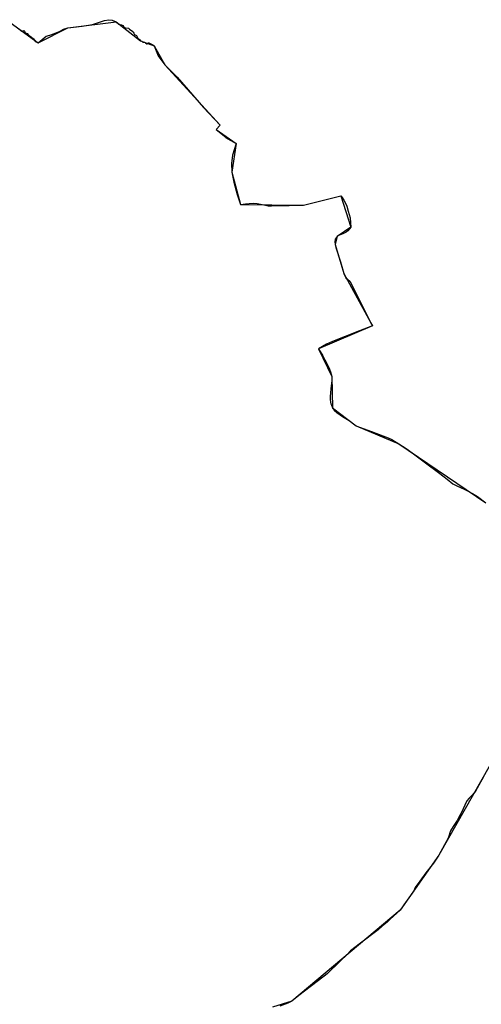
# Model space of a CAD drawing. Units: inches. Extents: x 48930 to 106139, y 57015 to 138762.
# Drawn here: x 57841 to 59327, y 84923 to 88093 of the extents above; entities that cross this region are included whole.
import ezdxf

# ---------------------------------------------------------------- set-up
doc = ezdxf.new("R2010")
doc.units = ezdxf.units.IN
doc.header["$MEASUREMENT"] = 0
for name, color, linetype, lineweight in [('LIMADM_CANTONS', 10, 'Continuous', 25), ('LIMADM_COMM_CADASTRALES', 10, 'Continuous', 25), ('LIMADM_COMMUNES', 10, 'Continuous', 25), ('LIMADM_DISTRICTS', 10, 'Continuous', 25), ('LIMADM_GEN_CANTONS', 10, 'Continuous', 25), ('LIMADM_GEN_COMM_CADASTRALES', 10, 'Continuous', 25), ('LIMADM_GEN_COMMUNES', 10, 'Continuous', 25), ('LIMADM_GEN_DISTRICTS', 10, 'Continuous', 25), ('LIMADM_GEN_PAYS', 10, 'Continuous', 25), ('LIMADM_GEN_SECTIONS', 10, 'Continuous', 25), ('LIMADM_JUDICIAIRE', 10, 'Continuous', 25), ('LIMADM_LEGISLATIVE', 10, 'Continuous', 25), ('LIMADM_PAYS', 10, 'Continuous', 25), ('LIMADM_SECTIONS', 10, 'Continuous', 25)]:
    doc.layers.add(name, color=color, linetype=linetype, lineweight=lineweight)

# ---------------------------------------------------------------- blocks, each defined once
blk = doc.blocks.new('limadmin_ACAD_1_FMEBLOCK57')
at = {"layer": 'LIMADM_GEN_COMM_CADASTRALES'}
blk.add_lwpolyline([(543.932, 2217.454), (396.836, 2399.087), (325.019, 2383.203), (89.089, 2271.796), (-209.517, 2271.349), (-179.412, 2395.989), (-302.535, 2500.462), (-509.688, 2414.107), (-695.146, 2243.204), (-773.474, 2219.718), (-972.977, 2229.733), (-1033.256, 2201.359), (-1144.902, 2106.28), (-1149.171, 2102.476), (-1511.55, 1676.082), (-1676.214, 1384.877), (-1800.766, 1207.585), (-2149.86, 915.149), (-2211.478, 895.505)], dxfattribs=at)
blk = doc.blocks.new('limadmin_ACAD_1_FMEBLOCK79')
at = {"layer": 'LIMADM_GEN_COMM_CADASTRALES'}
blk.add_lwpolyline([(-1827.9735, -257.264), (-1738.3445, -322.665), (-1642.5555, -274.09), (-1486.9925, -255.117), (-1409.0115, -316.031), (-1364.1825, -332.127), (-1330.1455, -393.935), (-1152.2425, -587.689), (-1164.6705, -602.004), (-1100.9585, -646.712), (-1115.0345, -739.06), (-1086.5045, -843.296), (-883.5125, -845.788), (-763.7325, -815.231), (-731.7235, -915.785), (-775.8355, -946.428), (-782.3585, -972.073), (-754.4055, -1065.101), (-662.3745, -1233.792), (-835.2905, -1307.798), (-793.0095, -1397.175), (-790.6045, -1497.206), (-714.9245, -1555.87), (-577.0915, -1613.223), (-297.0645, -1803.174)], dxfattribs=at)
blk = doc.blocks.new('limadmin_ACAD_1_FMEBLOCK137')
at = {"layer": 'LIMADM_GEN_CANTONS'}
blk.add_lwpolyline([(-2195.6585, -7604.955), (-2106.0295, -7670.356), (-2010.2405, -7621.781), (-1854.6775, -7602.808), (-1776.6965, -7663.722), (-1731.8675, -7679.818), (-1697.8305, -7741.626), (-1519.9275, -7935.38), (-1532.3555, -7949.695), (-1468.6435, -7994.403), (-1482.7195, -8086.751), (-1454.1895, -8190.987), (-1251.1975, -8193.479), (-1131.4175, -8162.922), (-1099.4085, -8263.476), (-1143.5205, -8294.119), (-1150.0435, -8319.764), (-1122.0905, -8412.792), (-1030.0595, -8581.483), (-1202.9755, -8655.489), (-1160.6945, -8744.866), (-1158.2895, -8844.897), (-1082.6095, -8903.561), (-944.7765, -8960.914), (-664.7495, -9150.865)], dxfattribs=at)
blk = doc.blocks.new('limadmin_ACAD_1_FMEBLOCK138')
at = {"layer": 'LIMADM_GEN_CANTONS'}
blk.add_lwpolyline([(-4700.339, 8391.5385), (-4847.435, 8573.1715), (-4919.252, 8557.2875), (-5155.182, 8445.8805), (-5453.788, 8445.4335), (-5423.683, 8570.0735), (-5546.806, 8674.5465), (-5753.959, 8588.1915), (-5939.417, 8417.2885), (-6017.745, 8393.8025), (-6217.248, 8403.8175), (-6277.527, 8375.4435), (-6389.173, 8280.3645), (-6393.442, 8276.5605), (-6755.821, 7850.1665), (-6920.485, 7558.9615), (-7045.037, 7381.6695), (-7394.131, 7089.2335), (-7455.749, 7069.5895)], dxfattribs=at)
blk = doc.blocks.new('limadmin_ACAD_1_FMEBLOCK149')
at = {"layer": 'LIMADM_GEN_DISTRICTS'}
blk.add_lwpolyline([(-10675.617, 7723.4985), (-10822.713, 7905.1315), (-10894.53, 7889.2475), (-11130.46, 7777.8405), (-11429.066, 7777.3935), (-11398.961, 7902.0335), (-11522.084, 8006.5065), (-11729.237, 7920.1515), (-11914.695, 7749.2485), (-11993.023, 7725.7625), (-12192.526, 7735.7775), (-12252.805, 7707.4035), (-12364.451, 7612.3245), (-12368.72, 7608.5205), (-12731.099, 7182.1265), (-12895.763, 6890.9215), (-13020.315, 6713.6295), (-13369.409, 6421.1935), (-13431.027, 6401.5495)], dxfattribs=at)
blk = doc.blocks.new('limadmin_ACAD_1_FMEBLOCK150')
at = {"layer": 'LIMADM_GEN_DISTRICTS'}
blk.add_lwpolyline([(-11909.4945, -23943.5775), (-11819.8655, -24008.9785), (-11724.0765, -23960.4035), (-11568.5135, -23941.4305), (-11490.5325, -24002.3445), (-11445.7035, -24018.4405), (-11411.6665, -24080.2485), (-11233.7635, -24274.0025), (-11246.1915, -24288.3175), (-11182.4795, -24333.0255), (-11196.5555, -24425.3735), (-11168.0255, -24529.6095), (-10965.0335, -24532.1015), (-10845.2535, -24501.5445), (-10813.2445, -24602.0985), (-10857.3565, -24632.7415), (-10863.8795, -24658.3865), (-10835.9265, -24751.4145), (-10743.8955, -24920.1055), (-10916.8115, -24994.1115), (-10874.5305, -25083.4885), (-10872.1255, -25183.5195), (-10796.4455, -25242.1835), (-10658.6125, -25299.5365), (-10378.5855, -25489.4875)], dxfattribs=at)
blk = doc.blocks.new('limadmin_ACAD_1_FMEBLOCK329')
at = {"layer": 'LIMADM_GEN_SECTIONS'}
blk.add_lwpolyline([(-1299.3755, -500.3975), (-1209.7465, -565.7985), (-1113.9575, -517.2235), (-958.3945, -498.2505), (-880.4135, -559.1645), (-835.5845, -575.2605), (-801.5475, -637.0685), (-623.6445, -830.8225), (-636.0725, -845.1375), (-572.3605, -889.8455), (-586.4365, -982.1935), (-557.9065, -1086.4295), (-354.9145, -1088.9215), (-235.1345, -1058.3645), (-203.1255, -1158.9185), (-247.2375, -1189.5615), (-253.7605, -1215.2065), (-225.8075, -1308.2345), (-133.7765, -1476.9255), (-306.6925, -1550.9315), (-264.4115, -1640.3085), (-262.0065, -1740.3395), (-186.3265, -1799.0035), (-48.4935, -1856.3565), (231.5335, -2046.3075)], dxfattribs=at)
blk = doc.blocks.new('limadmin_ACAD_1_FMEBLOCK384')
at = {"layer": 'LIMADM_GEN_SECTIONS'}
blk.add_lwpolyline([(1089.8695, 1097.607), (1295.2745, 1380.79), (1352.9525, 1484.102), (1389.7935, 1516.08), (1284.6365, 1682.947), (1000.2465, 1749.865), (783.3685, 1708.537), (740.1365, 1727.382), (651.5195, 1816.056), (606.3855, 1900.919), (588.6535, 2115.742), (542.1585, 2195.738), (434.2265, 2301.469), (71.8475, 1875.075), (-92.8165, 1583.87), (-217.3685, 1406.578), (-566.4625, 1114.142), (-628.0805, 1094.498)], dxfattribs=at)
blk = doc.blocks.new('limadmin_ACAD_1_FMEBLOCK716')
at = {"layer": 'LIMADM_GEN_COMMUNES'}
blk.add_lwpolyline([(-1827.9735, -257.264), (-1738.3445, -322.665), (-1642.5555, -274.09), (-1486.9925, -255.117), (-1409.0115, -316.031), (-1364.1825, -332.127), (-1330.1455, -393.935), (-1152.2425, -587.689), (-1164.6705, -602.004), (-1100.9585, -646.712), (-1115.0345, -739.06), (-1086.5045, -843.296), (-883.5125, -845.788), (-763.7325, -815.231), (-731.7235, -915.785), (-775.8355, -946.428), (-782.3585, -972.073), (-754.4055, -1065.101), (-662.3745, -1233.792), (-835.2905, -1307.798), (-793.0095, -1397.175), (-790.6045, -1497.206), (-714.9245, -1555.87), (-577.0915, -1613.223), (-297.0645, -1803.174)], dxfattribs=at)
blk = doc.blocks.new('limadmin_ACAD_1_FMEBLOCK751')
at = {"layer": 'LIMADM_GEN_COMMUNES'}
blk.add_lwpolyline([(-2293.9565, 1623.8665), (-2441.0525, 1805.4995), (-2512.8695, 1789.6155), (-2748.7995, 1678.2085), (-3047.4055, 1677.7615), (-3017.3005, 1802.4015), (-3140.4235, 1906.8745), (-3347.5765, 1820.5195), (-3533.0345, 1649.6165), (-3611.3625, 1626.1305), (-3810.8655, 1636.1455), (-3871.1445, 1607.7715), (-3982.7905, 1512.6925), (-3987.0595, 1508.8885), (-4349.4385, 1082.4945), (-4514.1025, 791.2895), (-4638.6545, 613.9975), (-4987.7485, 321.5615), (-5049.3665, 301.9175)], dxfattribs=at)
blk = doc.blocks.new('limadmin_ACAD_1_FMEBLOCK779')
at = {"layer": 'LIMADM_GEN_PAYS'}
for points in [[(-19711.353, -9804.9785), (-19621.724, -9870.3795), (-19525.935, -9821.8045), (-19370.372, -9802.8315), (-19292.391, -9863.7455), (-19247.562, -9879.8415), (-19213.525, -9941.6495), (-19035.622, -10135.4035), (-19048.05, -10149.7185), (-18984.338, -10194.4265), (-18998.414, -10286.7745), (-18969.884, -10391.0105), (-18766.892, -10393.5025), (-18647.112, -10362.9455), (-18615.103, -10463.4995), (-18659.215, -10494.1425), (-18665.738, -10519.7875), (-18637.785, -10612.8155), (-18545.754, -10781.5065), (-18718.67, -10855.5125), (-18676.389, -10944.8895), (-18673.984, -11044.9205), (-18598.304, -11103.5845), (-18460.471, -11160.9375), (-18180.444, -11350.8885)], [(-18166.853, -12194.2895), (-18331.517, -12485.4945), (-18456.069, -12662.7865), (-18805.163, -12955.2225), (-18866.781, -12974.8665)]]:
    blk.add_lwpolyline(points, dxfattribs=at)
blk = doc.blocks.new('limadmin_ACAD_1_FMEBLOCK790')
at = {"layer": 'LIMADM_COMMUNES'}
blk.add_lwpolyline([(-1800.5525, -273.533), (-1790.4975, -280.878), (-1784.5335, -279.542), (-1781.9345, -281.275), (-1780.4745, -287.082), (-1773.7615, -289.095), (-1769.4325, -294.531), (-1760.1335, -299.318), (-1752.9185, -306.273), (-1748.2385, -313.546), (-1744.7155, -316.076), (-1738.3445, -318.825), (-1711.8475, -297.811), (-1700.0255, -294.02), (-1685.4855, -289.228), (-1666.9415, -281.23), (-1657.0555, -274.484), (-1642.5555, -270.25), (-1595.9235, -265.564), (-1563.4985, -259.985), (-1524.2345, -246.861), (-1510.1585, -244.427), (-1499.6125, -246.371), (-1486.9925, -251.277), (-1478.6625, -258.379), (-1475.1215, -259.373), (-1470.1805, -261.461), (-1464.3815, -262.758), (-1461.8665, -267.485), (-1458.8965, -270.333), (-1455.8325, -270.743), (-1447.6595, -271.905), (-1443.9665, -275.21), (-1433.1015, -282.417), (-1432.4805, -285.065), (-1429.8475, -287.859), (-1427.6825, -292.133), (-1422.0645, -295.582), (-1417.4315, -304.356), (-1410.9445, -309.141), (-1409.0115, -312.191), (-1404.4725, -313.6), (-1400.7365, -316.415), (-1400.2565, -316.713), (-1397.3055, -316.783), (-1395.3545, -317.111), (-1393.2605, -318.024), (-1392.0485, -318.552), (-1388.1645, -322.117), (-1387.4345, -322.124), (-1384.5305, -319.683), (-1383.1085, -319.058), (-1381.7015, -319.209), (-1370.7735, -324.131), (-1368.4855, -325.777), (-1364.1825, -328.287), (-1351.4645, -360.412), (-1330.1455, -390.095), (-1290.9205, -428.9), (-1206.2845, -526.882), (-1152.2425, -583.849), (-1164.6705, -598.164), (-1133.7045, -622.768), (-1134.6945, -624.168), (-1100.9585, -642.872), (-1112.4575, -680.814), (-1115.8795, -707.502), (-1115.0345, -735.22), (-1107.9845, -767.42), (-1097.5465, -806.923), (-1086.5045, -839.456), (-1070.5275, -837.508), (-1058.5585, -835.679), (-1045.3265, -835.007), (-1032.7615, -835.689), (-1006.3145, -841.525), (-997.6805, -843.25), (-987.1505, -843.416), (-967.8465, -842.665), (-952.3985, -842.044), (-929.9565, -842.182), (-911.9285, -841.955), (-883.5125, -841.948), (-763.7325, -811.391), (-759.9855, -816.818), (-754.2075, -825.173), (-748.7965, -834.572), (-744.7585, -844.29), (-740.2275, -860.615), (-733.4125, -881.924), (-731.7235, -911.945), (-736.0575, -918.124), (-740.8935, -923.712), (-746.9225, -928.145), (-755.3745, -932.654), (-768.1095, -937.779), (-773.3415, -940.421), (-775.8355, -942.588), (-778.8755, -946.151), (-781.6735, -951.051), (-783.2695, -959.276), (-782.3585, -968.233), (-779.4475, -977.855), (-764.9585, -1023.396), (-754.4055, -1061.261), (-747.1865, -1074.91), (-735.0815, -1086.082), (-665.1535, -1224.95), (-662.3745, -1229.952), (-703.6425, -1246.264), (-790.2665, -1280.504), (-809.4015, -1288.91), (-835.2905, -1303.958), (-822.1115, -1326.841), (-815.2975, -1339.294), (-806.0455, -1357.794), (-800.5425, -1369.678), (-796.8525, -1378.267), (-793.0095, -1393.335), (-792.4935, -1405.65), (-795.7315, -1432.059), (-797.3865, -1446.607), (-798.1175, -1456.737), (-798.1415, -1466.451), (-797.0785, -1475.605), (-795.7125, -1480.816), (-794.3195, -1485.294), (-790.6045, -1493.366), (-784.8795, -1501.506), (-776.8595, -1509.011), (-758.2515, -1521.334), (-736.5585, -1534.928), (-714.9245, -1552.03), (-704.2075, -1556.223), (-665.0325, -1569.92), (-628.1155, -1583.569), (-611.1685, -1590.441), (-599.9725, -1596.015), (-577.0915, -1609.383), (-553.8295, -1624.957), (-534.5215, -1638.419), (-490.7015, -1671.033), (-449.8105, -1701.914), (-421.4765, -1723.696), (-403.7255, -1738.063), (-393.0295, -1744.233), (-376.9295, -1751.511), (-366.2905, -1756.138), (-353.8585, -1762.095), (-340.1935, -1769.154), (-324.2095, -1779.702), (-297.0645, -1799.334)], dxfattribs=at)
blk = doc.blocks.new('limadmin_ACAD_1_FMEBLOCK837')
at = {"layer": 'LIMADM_COMMUNES'}
blk.add_lwpolyline([(-4370.0515, 1043.9995), (-4390.4155, 1006.7285), (-4396.2585, 998.0905), (-4405.9415, 985.9035), (-4416.5865, 975.2295), (-4424.1525, 966.6665), (-4442.6735, 926.3885), (-4445.9845, 921.2835), (-4455.2435, 902.9865), (-4468.3075, 884.1995), (-4476.3615, 869.9645), (-4484.4275, 846.3595), (-4514.1025, 791.3895), (-4531.2725, 766.1285), (-4556.2915, 734.5295), (-4575.3935, 707.7205), (-4589.9755, 687.8525), (-4595.0505, 676.5485), (-4626.8675, 632.0765), (-4638.6545, 614.0975), (-4670.5715, 585.0385), (-4680.9385, 575.5995), (-4696.1545, 563.2955), (-4709.8995, 551.7315), (-4770.8875, 504.9275), (-4798.1645, 483.3045), (-4809.7745, 471.9495), (-4830.9825, 451.2085), (-4874.0745, 409.0635), (-4883.0115, 402.1915), (-4888.0445, 398.3215), (-4964.7005, 339.3825), (-4987.7485, 321.6615), (-5000.3375, 315.5025), (-5026.5585, 305.0615)], dxfattribs=at)

msp = doc.modelspace()

# ---------------------------------------------------------------- linework, layer by layer
at = {"layer": 'LIMADM_CANTONS'}
for points in [[(57838.43, 88063.61), (57848.485, 88056.265), (57854.449, 88057.601), (57857.048, 88055.868), (57858.508, 88050.061), (57865.221, 88048.048), (57869.55, 88042.612), (57878.849, 88037.825), (57886.064, 88030.87), (57890.744, 88023.597), (57894.267, 88021.067), (57900.638, 88018.318), (57927.135, 88039.332), (57938.957, 88043.123), (57953.497, 88047.915), (57972.041, 88055.913), (57981.927, 88062.659), (57996.427, 88066.893), (58043.059, 88071.579), (58075.484, 88077.158), (58114.748, 88090.282), (58128.824, 88092.716), (58139.37, 88090.772), (58151.99, 88085.866), (58160.32, 88078.764), (58163.861, 88077.77), (58168.802, 88075.682), (58174.601, 88074.385), (58177.116, 88069.658), (58180.086, 88066.81), (58183.15, 88066.4), (58191.323, 88065.238), (58195.016, 88061.933), (58205.881, 88054.726), (58206.502, 88052.078), (58209.135, 88049.284), (58211.3, 88045.01), (58216.918, 88041.561), (58221.551, 88032.787), (58228.038, 88028.002), (58229.971, 88024.952), (58234.51, 88023.543), (58238.246, 88020.728), (58238.726, 88020.43), (58241.677, 88020.36), (58243.628, 88020.032), (58245.722, 88019.119), (58246.934, 88018.591), (58250.818, 88015.026), (58251.548, 88015.019), (58254.452, 88017.46), (58255.874, 88018.085), (58257.281, 88017.934), (58268.209, 88013.012), (58270.497, 88011.366), (58274.8, 88008.856), (58287.518, 87976.731), (58308.837, 87947.048), (58348.062, 87908.243), (58432.698, 87810.261), (58486.74, 87753.294), (58474.312, 87738.979), (58505.278, 87714.375), (58504.288, 87712.975), (58538.024, 87694.271), (58526.525, 87656.329), (58523.103, 87629.641), (58523.948, 87601.923), (58530.998, 87569.723), (58541.436, 87530.22), (58552.478, 87497.687), (58568.455, 87499.635), (58580.424, 87501.464), (58593.656, 87502.136), (58606.221, 87501.454), (58632.668, 87495.618), (58641.302, 87493.893), (58651.832, 87493.727), (58671.136, 87494.478), (58686.584, 87495.099), (58709.026, 87494.961), (58727.054, 87495.188), (58755.47, 87495.195), (58875.25, 87525.752), (58878.997, 87520.325), (58884.775, 87511.97), (58890.186, 87502.571), (58894.224, 87492.853), (58898.755, 87476.528), (58905.57, 87455.219), (58907.259, 87425.198), (58902.925, 87419.019), (58898.089, 87413.431), (58892.06, 87408.998), (58883.608, 87404.489), (58870.873, 87399.364), (58865.641, 87396.722), (58863.147, 87394.555), (58860.107, 87390.992), (58857.309, 87386.092), (58855.713, 87377.867), (58856.624, 87368.91), (58859.535, 87359.288), (58874.024, 87313.747), (58884.577, 87275.882), (58891.796, 87262.233), (58903.901, 87251.061), (58973.829, 87112.193), (58976.608, 87107.191), (58935.34, 87090.879), (58848.716, 87056.639), (58829.581, 87048.233), (58803.692, 87033.185), (58816.871, 87010.302), (58823.685, 86997.849), (58832.937, 86979.349), (58838.44, 86967.465), (58842.13, 86958.876), (58845.973, 86943.808), (58846.489, 86931.493), (58843.251, 86905.084), (58841.596, 86890.536), (58840.865, 86880.406), (58840.841, 86870.692), (58841.904, 86861.538), (58843.27, 86856.327), (58844.663, 86851.849), (58848.378, 86843.777), (58854.103, 86835.637), (58862.123, 86828.132), (58880.731, 86815.809), (58902.424, 86802.215), (58924.058, 86785.113), (58934.775, 86780.92), (58973.95, 86767.223), (59010.867, 86753.574), (59027.814, 86746.702), (59039.01, 86741.128), (59061.891, 86727.76), (59085.153, 86712.186), (59104.461, 86698.724), (59148.281, 86666.11), (59189.172, 86635.229), (59217.506, 86613.447), (59235.257, 86599.08), (59245.953, 86592.91), (59262.053, 86585.632), (59272.692, 86581.005), (59285.124, 86575.048), (59298.789, 86567.989), (59314.773, 86557.441), (59341.918, 86537.809)], [(59334.896, 85655.813), (59314.532, 85618.542), (59308.689, 85609.904), (59299.006, 85597.717), (59288.361, 85587.043), (59280.795, 85578.48), (59262.274, 85538.202), (59258.963, 85533.097), (59249.704, 85514.8), (59236.64, 85496.013), (59228.586, 85481.778), (59220.52, 85458.173), (59190.845, 85403.203), (59173.675, 85377.942), (59148.656, 85346.343), (59129.554, 85319.534), (59114.972, 85299.666), (59109.897, 85288.362), (59078.08, 85243.89), (59066.293, 85225.911), (59034.376, 85196.852), (59024.009, 85187.413), (59008.793, 85175.109), (58995.048, 85163.545), (58934.06, 85116.741), (58906.783, 85095.118), (58895.173, 85083.763), (58873.965, 85063.022), (58830.873, 85020.877), (58821.936, 85014.005), (58816.903, 85010.135), (58740.247, 84951.196), (58717.199, 84933.475), (58704.61, 84927.316), (58678.389, 84916.875)]]:
    msp.add_lwpolyline(points, dxfattribs=at)
at = {"layer": 'LIMADM_COMM_CADASTRALES'}
for points in [[(57838.43, 88063.61), (57848.485, 88056.265), (57854.449, 88057.601), (57857.048, 88055.868), (57858.508, 88050.061), (57865.221, 88048.048), (57869.55, 88042.612), (57878.849, 88037.825), (57886.064, 88030.87), (57890.744, 88023.597), (57894.267, 88021.067), (57900.638, 88018.318), (57927.135, 88039.332), (57938.957, 88043.123), (57953.497, 88047.915), (57972.041, 88055.913), (57981.927, 88062.659), (57996.427, 88066.893), (58043.059, 88071.579), (58075.484, 88077.158), (58114.748, 88090.282), (58128.824, 88092.716), (58139.37, 88090.772), (58151.99, 88085.866), (58160.32, 88078.764), (58163.861, 88077.77), (58168.802, 88075.682), (58174.601, 88074.385), (58177.116, 88069.658), (58180.086, 88066.81), (58183.15, 88066.4), (58191.323, 88065.238), (58195.016, 88061.933), (58205.881, 88054.726), (58206.502, 88052.078), (58209.135, 88049.284), (58211.3, 88045.01), (58216.918, 88041.561), (58221.551, 88032.787), (58228.038, 88028.002), (58229.971, 88024.952), (58234.51, 88023.543), (58238.246, 88020.728), (58238.726, 88020.43), (58241.677, 88020.36), (58243.628, 88020.032), (58245.722, 88019.119), (58246.934, 88018.591), (58250.818, 88015.026), (58251.548, 88015.019), (58254.452, 88017.46), (58255.874, 88018.085), (58257.281, 88017.934), (58268.209, 88013.012), (58270.497, 88011.366), (58274.8, 88008.856), (58287.518, 87976.731), (58308.837, 87947.048), (58348.062, 87908.243), (58432.698, 87810.261), (58486.74, 87753.294), (58474.312, 87738.979), (58505.278, 87714.375), (58504.288, 87712.975), (58538.024, 87694.271), (58526.525, 87656.329), (58523.103, 87629.641), (58523.948, 87601.923), (58530.998, 87569.723), (58541.436, 87530.22), (58552.478, 87497.687), (58568.455, 87499.635), (58580.424, 87501.464), (58593.656, 87502.136), (58606.221, 87501.454), (58632.668, 87495.618), (58641.302, 87493.893), (58651.832, 87493.727), (58671.136, 87494.478), (58686.584, 87495.099), (58709.026, 87494.961), (58727.054, 87495.188), (58755.47, 87495.195), (58875.25, 87525.752), (58878.997, 87520.325), (58884.775, 87511.97), (58890.186, 87502.571), (58894.224, 87492.853), (58898.755, 87476.528), (58905.57, 87455.219), (58907.259, 87425.198), (58902.925, 87419.019), (58898.089, 87413.431), (58892.06, 87408.998), (58883.608, 87404.489), (58870.873, 87399.364), (58865.641, 87396.722), (58863.147, 87394.555), (58860.107, 87390.992), (58857.309, 87386.092), (58855.713, 87377.867), (58856.624, 87368.91), (58859.535, 87359.288), (58874.024, 87313.747), (58884.577, 87275.882), (58891.796, 87262.233), (58903.901, 87251.061), (58973.829, 87112.193), (58976.608, 87107.191), (58935.34, 87090.879), (58848.716, 87056.639), (58829.581, 87048.233), (58803.692, 87033.185), (58816.871, 87010.302), (58823.685, 86997.849), (58832.937, 86979.349), (58838.44, 86967.465), (58842.13, 86958.876), (58845.973, 86943.808), (58846.489, 86931.493), (58843.251, 86905.084), (58841.596, 86890.536), (58840.865, 86880.406), (58840.841, 86870.692), (58841.904, 86861.538), (58843.27, 86856.327), (58844.663, 86851.849), (58848.378, 86843.777), (58854.103, 86835.637), (58862.123, 86828.132), (58880.731, 86815.809), (58902.424, 86802.215), (58924.058, 86785.113), (58934.775, 86780.92), (58973.95, 86767.223), (59010.867, 86753.574), (59027.814, 86746.702), (59039.01, 86741.128), (59061.891, 86727.76), (59085.153, 86712.186), (59104.461, 86698.724), (59148.281, 86666.11), (59189.172, 86635.229), (59217.506, 86613.447), (59235.257, 86599.08), (59245.953, 86592.91), (59262.053, 86585.632), (59272.692, 86581.005), (59285.124, 86575.048), (59298.789, 86567.989), (59314.773, 86557.441), (59341.918, 86537.809)], [(59334.896, 85655.813), (59314.532, 85618.542), (59308.689, 85609.904), (59299.006, 85597.717), (59288.361, 85587.043), (59280.795, 85578.48), (59262.274, 85538.202), (59258.963, 85533.097), (59249.704, 85514.8), (59236.64, 85496.013), (59228.586, 85481.778), (59220.52, 85458.173), (59190.845, 85403.203), (59173.675, 85377.942), (59148.656, 85346.343), (59129.554, 85319.534), (59114.972, 85299.666), (59109.897, 85288.362), (59078.08, 85243.89), (59066.293, 85225.911), (59034.376, 85196.852), (59024.009, 85187.413), (59008.793, 85175.109), (58995.048, 85163.545), (58934.06, 85116.741), (58906.783, 85095.118), (58895.173, 85083.763), (58873.965, 85063.022), (58830.873, 85020.877), (58821.936, 85014.005), (58816.903, 85010.135), (58740.247, 84951.196), (58717.199, 84933.475), (58704.61, 84927.316), (58678.389, 84916.875)]]:
    msp.add_lwpolyline(points, dxfattribs=at)
at = {"layer": 'LIMADM_DISTRICTS'}
for points in [[(57838.43, 88063.61), (57848.485, 88056.265), (57854.449, 88057.601), (57857.048, 88055.868), (57858.508, 88050.061), (57865.221, 88048.048), (57869.55, 88042.612), (57878.849, 88037.825), (57886.064, 88030.87), (57890.744, 88023.597), (57894.267, 88021.067), (57900.638, 88018.318), (57927.135, 88039.332), (57938.957, 88043.123), (57953.497, 88047.915), (57972.041, 88055.913), (57981.927, 88062.659), (57996.427, 88066.893), (58043.059, 88071.579), (58075.484, 88077.158), (58114.748, 88090.282), (58128.824, 88092.716), (58139.37, 88090.772), (58151.99, 88085.866), (58160.32, 88078.764), (58163.861, 88077.77), (58168.802, 88075.682), (58174.601, 88074.385), (58177.116, 88069.658), (58180.086, 88066.81), (58183.15, 88066.4), (58191.323, 88065.238), (58195.016, 88061.933), (58205.881, 88054.726), (58206.502, 88052.078), (58209.135, 88049.284), (58211.3, 88045.01), (58216.918, 88041.561), (58221.551, 88032.787), (58228.038, 88028.002), (58229.971, 88024.952), (58234.51, 88023.543), (58238.246, 88020.728), (58238.726, 88020.43), (58241.677, 88020.36), (58243.628, 88020.032), (58245.722, 88019.119), (58246.934, 88018.591), (58250.818, 88015.026), (58251.548, 88015.019), (58254.452, 88017.46), (58255.874, 88018.085), (58257.281, 88017.934), (58268.209, 88013.012), (58270.497, 88011.366), (58274.8, 88008.856), (58287.518, 87976.731), (58308.837, 87947.048), (58348.062, 87908.243), (58432.698, 87810.261), (58486.74, 87753.294), (58474.312, 87738.979), (58505.278, 87714.375), (58504.288, 87712.975), (58538.024, 87694.271), (58526.525, 87656.329), (58523.103, 87629.641), (58523.948, 87601.923), (58530.998, 87569.723), (58541.436, 87530.22), (58552.478, 87497.687), (58568.455, 87499.635), (58580.424, 87501.464), (58593.656, 87502.136), (58606.221, 87501.454), (58632.668, 87495.618), (58641.302, 87493.893), (58651.832, 87493.727), (58671.136, 87494.478), (58686.584, 87495.099), (58709.026, 87494.961), (58727.054, 87495.188), (58755.47, 87495.195), (58875.25, 87525.752), (58878.997, 87520.325), (58884.775, 87511.97), (58890.186, 87502.571), (58894.224, 87492.853), (58898.755, 87476.528), (58905.57, 87455.219), (58907.259, 87425.198), (58902.925, 87419.019), (58898.089, 87413.431), (58892.06, 87408.998), (58883.608, 87404.489), (58870.873, 87399.364), (58865.641, 87396.722), (58863.147, 87394.555), (58860.107, 87390.992), (58857.309, 87386.092), (58855.713, 87377.867), (58856.624, 87368.91), (58859.535, 87359.288), (58874.024, 87313.747), (58884.577, 87275.882), (58891.796, 87262.233), (58903.901, 87251.061), (58973.829, 87112.193), (58976.608, 87107.191), (58935.34, 87090.879), (58848.716, 87056.639), (58829.581, 87048.233), (58803.692, 87033.185), (58816.871, 87010.302), (58823.685, 86997.849), (58832.937, 86979.349), (58838.44, 86967.465), (58842.13, 86958.876), (58845.973, 86943.808), (58846.489, 86931.493), (58843.251, 86905.084), (58841.596, 86890.536), (58840.865, 86880.406), (58840.841, 86870.692), (58841.904, 86861.538), (58843.27, 86856.327), (58844.663, 86851.849), (58848.378, 86843.777), (58854.103, 86835.637), (58862.123, 86828.132), (58880.731, 86815.809), (58902.424, 86802.215), (58924.058, 86785.113), (58934.775, 86780.92), (58973.95, 86767.223), (59010.867, 86753.574), (59027.814, 86746.702), (59039.01, 86741.128), (59061.891, 86727.76), (59085.153, 86712.186), (59104.461, 86698.724), (59148.281, 86666.11), (59189.172, 86635.229), (59217.506, 86613.447), (59235.257, 86599.08), (59245.953, 86592.91), (59262.053, 86585.632), (59272.692, 86581.005), (59285.124, 86575.048), (59298.789, 86567.989), (59314.773, 86557.441), (59341.918, 86537.809)], [(59334.896, 85655.813), (59314.532, 85618.542), (59308.689, 85609.904), (59299.006, 85597.717), (59288.361, 85587.043), (59280.795, 85578.48), (59262.274, 85538.202), (59258.963, 85533.097), (59249.704, 85514.8), (59236.64, 85496.013), (59228.586, 85481.778), (59220.52, 85458.173), (59190.845, 85403.203), (59173.675, 85377.942), (59148.656, 85346.343), (59129.554, 85319.534), (59114.972, 85299.666), (59109.897, 85288.362), (59078.08, 85243.89), (59066.293, 85225.911), (59034.376, 85196.852), (59024.009, 85187.413), (59008.793, 85175.109), (58995.048, 85163.545), (58934.06, 85116.741), (58906.783, 85095.118), (58895.173, 85083.763), (58873.965, 85063.022), (58830.873, 85020.877), (58821.936, 85014.005), (58816.903, 85010.135), (58740.247, 84951.196), (58717.199, 84933.475), (58704.61, 84927.316), (58678.389, 84916.875)]]:
    msp.add_lwpolyline(points, dxfattribs=at)
at = {"layer": 'LIMADM_JUDICIAIRE'}
for points in [[(57838.43, 88063.61), (57848.485, 88056.265), (57854.449, 88057.601), (57857.048, 88055.868), (57858.508, 88050.061), (57865.221, 88048.048), (57869.55, 88042.612), (57878.849, 88037.825), (57886.064, 88030.87), (57890.744, 88023.597), (57894.267, 88021.067), (57900.638, 88018.318), (57927.135, 88039.332), (57938.957, 88043.123), (57953.497, 88047.915), (57972.041, 88055.913), (57981.927, 88062.659), (57996.427, 88066.893), (58043.059, 88071.579), (58075.484, 88077.158), (58114.748, 88090.282), (58128.824, 88092.716), (58139.37, 88090.772), (58151.99, 88085.866), (58160.32, 88078.764), (58163.861, 88077.77), (58168.802, 88075.682), (58174.601, 88074.385), (58177.116, 88069.658), (58180.086, 88066.81), (58183.15, 88066.4), (58191.323, 88065.238), (58195.016, 88061.933), (58205.881, 88054.726), (58206.502, 88052.078), (58209.135, 88049.284), (58211.3, 88045.01), (58216.918, 88041.561), (58221.551, 88032.787), (58228.038, 88028.002), (58229.971, 88024.952), (58234.51, 88023.543), (58238.246, 88020.728), (58238.726, 88020.43), (58241.677, 88020.36), (58243.628, 88020.032), (58245.722, 88019.119), (58246.934, 88018.591), (58250.818, 88015.026), (58251.548, 88015.019), (58254.452, 88017.46), (58255.874, 88018.085), (58257.281, 88017.934), (58268.209, 88013.012), (58270.497, 88011.366), (58274.8, 88008.856), (58287.518, 87976.731), (58308.837, 87947.048), (58348.062, 87908.243), (58432.698, 87810.261), (58486.74, 87753.294), (58474.312, 87738.979), (58505.278, 87714.375), (58504.288, 87712.975), (58538.024, 87694.271), (58526.525, 87656.329), (58523.103, 87629.641), (58523.948, 87601.923), (58530.998, 87569.723), (58541.436, 87530.22), (58552.478, 87497.687), (58568.455, 87499.635), (58580.424, 87501.464), (58593.656, 87502.136), (58606.221, 87501.454), (58632.668, 87495.618), (58641.302, 87493.893), (58651.832, 87493.727), (58671.136, 87494.478), (58686.584, 87495.099), (58709.026, 87494.961), (58727.054, 87495.188), (58755.47, 87495.195), (58875.25, 87525.752), (58878.997, 87520.325), (58884.775, 87511.97), (58890.186, 87502.571), (58894.224, 87492.853), (58898.755, 87476.528), (58905.57, 87455.219), (58907.259, 87425.198), (58902.925, 87419.019), (58898.089, 87413.431), (58892.06, 87408.998), (58883.608, 87404.489), (58870.873, 87399.364), (58865.641, 87396.722), (58863.147, 87394.555), (58860.107, 87390.992), (58857.309, 87386.092), (58855.713, 87377.867), (58856.624, 87368.91), (58859.535, 87359.288), (58874.024, 87313.747), (58884.577, 87275.882), (58891.796, 87262.233), (58903.901, 87251.061), (58973.829, 87112.193), (58976.608, 87107.191), (58935.34, 87090.879), (58848.716, 87056.639), (58829.581, 87048.233), (58803.692, 87033.185), (58816.871, 87010.302), (58823.685, 86997.849), (58832.937, 86979.349), (58838.44, 86967.465), (58842.13, 86958.876), (58845.973, 86943.808), (58846.489, 86931.493), (58843.251, 86905.084), (58841.596, 86890.536), (58840.865, 86880.406), (58840.841, 86870.692), (58841.904, 86861.538), (58843.27, 86856.327), (58844.663, 86851.849), (58848.378, 86843.777), (58854.103, 86835.637), (58862.123, 86828.132), (58880.731, 86815.809), (58902.424, 86802.215), (58924.058, 86785.113), (58934.775, 86780.92), (58973.95, 86767.223), (59010.867, 86753.574), (59027.814, 86746.702), (59039.01, 86741.128), (59061.891, 86727.76), (59085.153, 86712.186), (59104.461, 86698.724), (59148.281, 86666.11), (59189.172, 86635.229), (59217.506, 86613.447), (59235.257, 86599.08), (59245.953, 86592.91), (59262.053, 86585.632), (59272.692, 86581.005), (59285.124, 86575.048), (59298.789, 86567.989), (59314.773, 86557.441), (59341.918, 86537.809)], [(59334.896, 85655.813), (59314.532, 85618.542), (59308.689, 85609.904), (59299.006, 85597.717), (59288.361, 85587.043), (59280.795, 85578.48), (59262.274, 85538.202), (59258.963, 85533.097), (59249.704, 85514.8), (59236.64, 85496.013), (59228.586, 85481.778), (59220.52, 85458.173), (59190.845, 85403.203), (59173.675, 85377.942), (59148.656, 85346.343), (59129.554, 85319.534), (59114.972, 85299.666), (59109.897, 85288.362), (59078.08, 85243.89), (59066.293, 85225.911), (59034.376, 85196.852), (59024.009, 85187.413), (59008.793, 85175.109), (58995.048, 85163.545), (58934.06, 85116.741), (58906.783, 85095.118), (58895.173, 85083.763), (58873.965, 85063.022), (58830.873, 85020.877), (58821.936, 85014.005), (58816.903, 85010.135), (58740.247, 84951.196), (58717.199, 84933.475), (58704.61, 84927.316), (58678.389, 84916.875)]]:
    msp.add_lwpolyline(points, dxfattribs=at)
at = {"layer": 'LIMADM_LEGISLATIVE'}
for points in [[(57838.43, 88063.61), (57848.485, 88056.265), (57854.449, 88057.601), (57857.048, 88055.868), (57858.508, 88050.061), (57865.221, 88048.048), (57869.55, 88042.612), (57878.849, 88037.825), (57886.064, 88030.87), (57890.744, 88023.597), (57894.267, 88021.067), (57900.638, 88018.318), (57927.135, 88039.332), (57938.957, 88043.123), (57953.497, 88047.915), (57972.041, 88055.913), (57981.927, 88062.659), (57996.427, 88066.893), (58043.059, 88071.579), (58075.484, 88077.158), (58114.748, 88090.282), (58128.824, 88092.716), (58139.37, 88090.772), (58151.99, 88085.866), (58160.32, 88078.764), (58163.861, 88077.77), (58168.802, 88075.682), (58174.601, 88074.385), (58177.116, 88069.658), (58180.086, 88066.81), (58183.15, 88066.4), (58191.323, 88065.238), (58195.016, 88061.933), (58205.881, 88054.726), (58206.502, 88052.078), (58209.135, 88049.284), (58211.3, 88045.01), (58216.918, 88041.561), (58221.551, 88032.787), (58228.038, 88028.002), (58229.971, 88024.952), (58234.51, 88023.543), (58238.246, 88020.728), (58238.726, 88020.43), (58241.677, 88020.36), (58243.628, 88020.032), (58245.722, 88019.119), (58246.934, 88018.591), (58250.818, 88015.026), (58251.548, 88015.019), (58254.452, 88017.46), (58255.874, 88018.085), (58257.281, 88017.934), (58268.209, 88013.012), (58270.497, 88011.366), (58274.8, 88008.856), (58287.518, 87976.731), (58308.837, 87947.048), (58348.062, 87908.243), (58432.698, 87810.261), (58486.74, 87753.294), (58474.312, 87738.979), (58505.278, 87714.375), (58504.288, 87712.975), (58538.024, 87694.271), (58526.525, 87656.329), (58523.103, 87629.641), (58523.948, 87601.923), (58530.998, 87569.723), (58541.436, 87530.22), (58552.478, 87497.687), (58568.455, 87499.635), (58580.424, 87501.464), (58593.656, 87502.136), (58606.221, 87501.454), (58632.668, 87495.618), (58641.302, 87493.893), (58651.832, 87493.727), (58671.136, 87494.478), (58686.584, 87495.099), (58709.026, 87494.961), (58727.054, 87495.188), (58755.47, 87495.195), (58875.25, 87525.752), (58878.997, 87520.325), (58884.775, 87511.97), (58890.186, 87502.571), (58894.224, 87492.853), (58898.755, 87476.528), (58905.57, 87455.219), (58907.259, 87425.198), (58902.925, 87419.019), (58898.089, 87413.431), (58892.06, 87408.998), (58883.608, 87404.489), (58870.873, 87399.364), (58865.641, 87396.722), (58863.147, 87394.555), (58860.107, 87390.992), (58857.309, 87386.092), (58855.713, 87377.867), (58856.624, 87368.91), (58859.535, 87359.288), (58874.024, 87313.747), (58884.577, 87275.882), (58891.796, 87262.233), (58903.901, 87251.061), (58973.829, 87112.193), (58976.608, 87107.191), (58935.34, 87090.879), (58848.716, 87056.639), (58829.581, 87048.233), (58803.692, 87033.185), (58816.871, 87010.302), (58823.685, 86997.849), (58832.937, 86979.349), (58838.44, 86967.465), (58842.13, 86958.876), (58845.973, 86943.808), (58846.489, 86931.493), (58843.251, 86905.084), (58841.596, 86890.536), (58840.865, 86880.406), (58840.841, 86870.692), (58841.904, 86861.538), (58843.27, 86856.327), (58844.663, 86851.849), (58848.378, 86843.777), (58854.103, 86835.637), (58862.123, 86828.132), (58880.731, 86815.809), (58902.424, 86802.215), (58924.058, 86785.113), (58934.775, 86780.92), (58973.95, 86767.223), (59010.867, 86753.574), (59027.814, 86746.702), (59039.01, 86741.128), (59061.891, 86727.76), (59085.153, 86712.186), (59104.461, 86698.724), (59148.281, 86666.11), (59189.172, 86635.229), (59217.506, 86613.447), (59235.257, 86599.08), (59245.953, 86592.91), (59262.053, 86585.632), (59272.692, 86581.005), (59285.124, 86575.048), (59298.789, 86567.989), (59314.773, 86557.441), (59341.918, 86537.809)], [(59334.896, 85655.813), (59314.532, 85618.542), (59308.689, 85609.904), (59299.006, 85597.717), (59288.361, 85587.043), (59280.795, 85578.48), (59262.274, 85538.202), (59258.963, 85533.097), (59249.704, 85514.8), (59236.64, 85496.013), (59228.586, 85481.778), (59220.52, 85458.173), (59190.845, 85403.203), (59173.675, 85377.942), (59148.656, 85346.343), (59129.554, 85319.534), (59114.972, 85299.666), (59109.897, 85288.362), (59078.08, 85243.89), (59066.293, 85225.911), (59034.376, 85196.852), (59024.009, 85187.413), (59008.793, 85175.109), (58995.048, 85163.545), (58934.06, 85116.741), (58906.783, 85095.118), (58895.173, 85083.763), (58873.965, 85063.022), (58830.873, 85020.877), (58821.936, 85014.005), (58816.903, 85010.135), (58740.247, 84951.196), (58717.199, 84933.475), (58704.61, 84927.316), (58678.389, 84916.875)]]:
    msp.add_lwpolyline(points, dxfattribs=at)
at = {"layer": 'LIMADM_PAYS'}
for points in [[(57838.43, 88063.61), (57848.485, 88056.265), (57854.449, 88057.601), (57857.048, 88055.868), (57858.508, 88050.061), (57865.221, 88048.048), (57869.55, 88042.612), (57878.849, 88037.825), (57886.064, 88030.87), (57890.744, 88023.597), (57894.267, 88021.067), (57900.638, 88018.318), (57927.135, 88039.332), (57938.957, 88043.123), (57953.497, 88047.915), (57972.041, 88055.913), (57981.927, 88062.659), (57996.427, 88066.893), (58043.059, 88071.579), (58075.484, 88077.158), (58114.748, 88090.282), (58128.824, 88092.716), (58139.37, 88090.772), (58151.99, 88085.866), (58160.32, 88078.764), (58163.861, 88077.77), (58168.802, 88075.682), (58174.601, 88074.385), (58177.116, 88069.658), (58180.086, 88066.81), (58183.15, 88066.4), (58191.323, 88065.238), (58195.016, 88061.933), (58205.881, 88054.726), (58206.502, 88052.078), (58209.135, 88049.284), (58211.3, 88045.01), (58216.918, 88041.561), (58221.551, 88032.787), (58228.038, 88028.002), (58229.971, 88024.952), (58234.51, 88023.543), (58238.246, 88020.728), (58238.726, 88020.43), (58241.677, 88020.36), (58243.628, 88020.032), (58245.722, 88019.119), (58246.934, 88018.591), (58250.818, 88015.026), (58251.548, 88015.019), (58254.452, 88017.46), (58255.874, 88018.085), (58257.281, 88017.934), (58268.209, 88013.012), (58270.497, 88011.366), (58274.8, 88008.856), (58287.518, 87976.731), (58308.837, 87947.048), (58348.062, 87908.243), (58432.698, 87810.261), (58486.74, 87753.294), (58474.312, 87738.979), (58505.278, 87714.375), (58504.288, 87712.975), (58538.024, 87694.271), (58526.525, 87656.329), (58523.103, 87629.641), (58523.948, 87601.923), (58530.998, 87569.723), (58541.436, 87530.22), (58552.478, 87497.687), (58568.455, 87499.635), (58580.424, 87501.464), (58593.656, 87502.136), (58606.221, 87501.454), (58632.668, 87495.618), (58641.302, 87493.893), (58651.832, 87493.727), (58671.136, 87494.478), (58686.584, 87495.099), (58709.026, 87494.961), (58727.054, 87495.188), (58755.47, 87495.195), (58875.25, 87525.752), (58878.997, 87520.325), (58884.775, 87511.97), (58890.186, 87502.571), (58894.224, 87492.853), (58898.755, 87476.528), (58905.57, 87455.219), (58907.259, 87425.198), (58902.925, 87419.019), (58898.089, 87413.431), (58892.06, 87408.998), (58883.608, 87404.489), (58870.873, 87399.364), (58865.641, 87396.722), (58863.147, 87394.555), (58860.107, 87390.992), (58857.309, 87386.092), (58855.713, 87377.867), (58856.624, 87368.91), (58859.535, 87359.288), (58874.024, 87313.747), (58884.577, 87275.882), (58891.796, 87262.233), (58903.901, 87251.061), (58973.829, 87112.193), (58976.608, 87107.191), (58935.34, 87090.879), (58848.716, 87056.639), (58829.581, 87048.233), (58803.692, 87033.185), (58816.871, 87010.302), (58823.685, 86997.849), (58832.937, 86979.349), (58838.44, 86967.465), (58842.13, 86958.876), (58845.973, 86943.808), (58846.489, 86931.493), (58843.251, 86905.084), (58841.596, 86890.536), (58840.865, 86880.406), (58840.841, 86870.692), (58841.904, 86861.538), (58843.27, 86856.327), (58844.663, 86851.849), (58848.378, 86843.777), (58854.103, 86835.637), (58862.123, 86828.132), (58880.731, 86815.809), (58902.424, 86802.215), (58924.058, 86785.113), (58934.775, 86780.92), (58973.95, 86767.223), (59010.867, 86753.574), (59027.814, 86746.702), (59039.01, 86741.128), (59061.891, 86727.76), (59085.153, 86712.186), (59104.461, 86698.724), (59148.281, 86666.11), (59189.172, 86635.229), (59217.506, 86613.447), (59235.257, 86599.08), (59245.953, 86592.91), (59262.053, 86585.632), (59272.692, 86581.005), (59285.124, 86575.048), (59298.789, 86567.989), (59314.773, 86557.441), (59341.918, 86537.809)], [(59334.896, 85655.813), (59314.532, 85618.542), (59308.689, 85609.904), (59299.006, 85597.717), (59288.361, 85587.043), (59280.795, 85578.48), (59262.274, 85538.202), (59258.963, 85533.097), (59249.704, 85514.8), (59236.64, 85496.013), (59228.586, 85481.778), (59220.52, 85458.173), (59190.845, 85403.203), (59173.675, 85377.942), (59148.656, 85346.343), (59129.554, 85319.534), (59114.972, 85299.666), (59109.897, 85288.362), (59078.08, 85243.89), (59066.293, 85225.911), (59034.376, 85196.852), (59024.009, 85187.413), (59008.793, 85175.109), (58995.048, 85163.545), (58934.06, 85116.741), (58906.783, 85095.118), (58895.173, 85083.763), (58873.965, 85063.022), (58830.873, 85020.877), (58821.936, 85014.005), (58816.903, 85010.135), (58740.247, 84951.196), (58717.199, 84933.475), (58704.61, 84927.316), (58678.389, 84916.875)]]:
    msp.add_lwpolyline(points, dxfattribs=at)
at = {"layer": 'LIMADM_SECTIONS'}
for points in [[(57838.43, 88063.61), (57848.485, 88056.265), (57854.449, 88057.601), (57857.048, 88055.868), (57858.508, 88050.061), (57865.221, 88048.048), (57869.55, 88042.612), (57878.849, 88037.825), (57886.064, 88030.87), (57890.744, 88023.597), (57894.267, 88021.067), (57900.638, 88018.318), (57927.135, 88039.332), (57938.957, 88043.123), (57953.497, 88047.915), (57972.041, 88055.913), (57981.927, 88062.659), (57996.427, 88066.893), (58043.059, 88071.579), (58075.484, 88077.158), (58114.748, 88090.282), (58128.824, 88092.716), (58139.37, 88090.772), (58151.99, 88085.866), (58160.32, 88078.764), (58163.861, 88077.77), (58168.802, 88075.682), (58174.601, 88074.385), (58177.116, 88069.658), (58180.086, 88066.81), (58183.15, 88066.4), (58191.323, 88065.238), (58195.016, 88061.933), (58205.881, 88054.726), (58206.502, 88052.078), (58209.135, 88049.284), (58211.3, 88045.01), (58216.918, 88041.561), (58221.551, 88032.787), (58228.038, 88028.002), (58229.971, 88024.952), (58234.51, 88023.543), (58238.246, 88020.728), (58238.726, 88020.43), (58241.677, 88020.36), (58243.628, 88020.032), (58245.722, 88019.119), (58246.934, 88018.591), (58250.818, 88015.026), (58251.548, 88015.019), (58254.452, 88017.46), (58255.874, 88018.085), (58257.281, 88017.934), (58268.209, 88013.012), (58270.497, 88011.366), (58274.8, 88008.856), (58287.518, 87976.731), (58308.837, 87947.048), (58348.062, 87908.243), (58432.698, 87810.261), (58486.74, 87753.294), (58474.312, 87738.979), (58505.278, 87714.375), (58504.288, 87712.975), (58538.024, 87694.271), (58526.525, 87656.329), (58523.103, 87629.641), (58523.948, 87601.923), (58530.998, 87569.723), (58541.436, 87530.22), (58552.478, 87497.687), (58568.455, 87499.635), (58580.424, 87501.464), (58593.656, 87502.136), (58606.221, 87501.454), (58632.668, 87495.618), (58641.302, 87493.893), (58651.832, 87493.727), (58671.136, 87494.478), (58686.584, 87495.099), (58709.026, 87494.961), (58727.054, 87495.188), (58755.47, 87495.195), (58875.25, 87525.752), (58878.997, 87520.325), (58884.775, 87511.97), (58890.186, 87502.571), (58894.224, 87492.853), (58898.755, 87476.528), (58905.57, 87455.219), (58907.259, 87425.198), (58902.925, 87419.019), (58898.089, 87413.431), (58892.06, 87408.998), (58883.608, 87404.489), (58870.873, 87399.364), (58865.641, 87396.722), (58863.147, 87394.555), (58860.107, 87390.992), (58857.309, 87386.092), (58855.713, 87377.867), (58856.624, 87368.91), (58859.535, 87359.288), (58874.024, 87313.747), (58884.577, 87275.882), (58891.796, 87262.233), (58903.901, 87251.061), (58973.829, 87112.193), (58976.608, 87107.191), (58935.34, 87090.879), (58848.716, 87056.639), (58829.581, 87048.233), (58803.692, 87033.185), (58816.871, 87010.302), (58823.685, 86997.849), (58832.937, 86979.349), (58838.44, 86967.465), (58842.13, 86958.876), (58845.973, 86943.808), (58846.489, 86931.493), (58843.251, 86905.084), (58841.596, 86890.536), (58840.865, 86880.406), (58840.841, 86870.692), (58841.904, 86861.538), (58843.27, 86856.327), (58844.663, 86851.849), (58848.378, 86843.777), (58854.103, 86835.637), (58862.123, 86828.132), (58880.731, 86815.809), (58902.424, 86802.215), (58924.058, 86785.113), (58934.775, 86780.92), (58973.95, 86767.223), (59010.867, 86753.574), (59027.814, 86746.702), (59039.01, 86741.128), (59061.891, 86727.76), (59085.153, 86712.186), (59104.461, 86698.724), (59148.281, 86666.11), (59189.172, 86635.229), (59217.506, 86613.447), (59235.257, 86599.08), (59245.953, 86592.91), (59262.053, 86585.632), (59272.692, 86581.005), (59285.124, 86575.048), (59298.789, 86567.989), (59314.773, 86557.441), (59341.918, 86537.809)], [(59334.896, 85655.813), (59314.532, 85618.542), (59308.689, 85609.904), (59299.006, 85597.717), (59288.361, 85587.043), (59280.795, 85578.48), (59262.274, 85538.202), (59258.963, 85533.097), (59249.704, 85514.8), (59236.64, 85496.013), (59228.586, 85481.778), (59220.52, 85458.173), (59190.845, 85403.203), (59173.675, 85377.942), (59148.656, 85346.343), (59129.554, 85319.534), (59114.972, 85299.666), (59109.897, 85288.362), (59078.08, 85243.89), (59066.293, 85225.911), (59034.376, 85196.852), (59024.009, 85187.413), (59008.793, 85175.109), (58995.048, 85163.545), (58934.06, 85116.741), (58906.783, 85095.118), (58895.173, 85083.763), (58873.965, 85063.022), (58830.873, 85020.877), (58821.936, 85014.005), (58816.903, 85010.135), (58740.247, 84951.196), (58717.199, 84933.475), (58704.61, 84927.316), (58678.389, 84916.875)]]:
    msp.add_lwpolyline(points, dxfattribs=at)

# ---------------------------------------------------------------- block references
at = {"layer": 'LIMADM_COMMUNES'}
for name, p in [('limadmin_ACAD_1_FMEBLOCK790', (59638.982, 88337.143)), ('limadmin_ACAD_1_FMEBLOCK837', (63704.947, 84611.814))]:
    msp.add_blockref(name, p, dxfattribs=at)
at = {"layer": 'LIMADM_GEN_CANTONS'}
for name, p in [('limadmin_ACAD_1_FMEBLOCK137', (60006.668, 95688.674)), ('limadmin_ACAD_1_FMEBLOCK138', (66111.33, 77844.241))]:
    msp.add_blockref(name, p, dxfattribs=at)
at = {"layer": 'LIMADM_GEN_COMM_CADASTRALES'}
for name, p in [('limadmin_ACAD_1_FMEBLOCK79', (59638.982, 88340.983)), ('limadmin_ACAD_1_FMEBLOCK57', (60867.059, 84018.326))]:
    msp.add_blockref(name, p, dxfattribs=at)
at = {"layer": 'LIMADM_GEN_COMMUNES'}
for name, p in [('limadmin_ACAD_1_FMEBLOCK716', (59638.982, 88340.983)), ('limadmin_ACAD_1_FMEBLOCK751', (63704.947, 84611.913))]:
    msp.add_blockref(name, p, dxfattribs=at)
at = {"layer": 'LIMADM_GEN_DISTRICTS'}
for name, p in [('limadmin_ACAD_1_FMEBLOCK150', (69720.503, 112027.296)), ('limadmin_ACAD_1_FMEBLOCK149', (72086.608, 78512.281))]:
    msp.add_blockref(name, p, dxfattribs=at)
at = {"layer": 'LIMADM_GEN_PAYS'}
msp.add_blockref('limadmin_ACAD_1_FMEBLOCK779', (77522.362, 97888.697), dxfattribs=at)
at = {"layer": 'LIMADM_GEN_SECTIONS'}
for name, p in [('limadmin_ACAD_1_FMEBLOCK329', (59110.385, 88584.116)), ('limadmin_ACAD_1_FMEBLOCK384', (59283.661, 83819.333))]:
    msp.add_blockref(name, p, dxfattribs=at)

doc.saveas('drawing.dxf')
